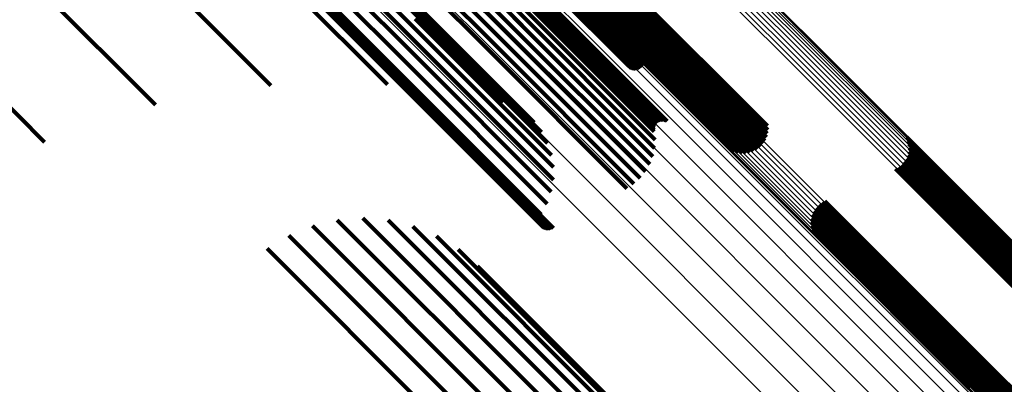
# Model space of a CAD drawing. Units: metres. Extents: x 1.249 to 1.743, y -0.472 to 0.021.
# Drawn here: x 1.315 to 1.338, y -0.015 to -0.006 of the extents above; entities that cross this region are included whole.
import ezdxf

# ---------------------------------------------------------------- set-up
doc = ezdxf.new("R2010")
doc.units = ezdxf.units.M
doc.linetypes.add('AUSGEZOGEN', pattern=[0])
doc.linetypes.add('VERDECKT2_S2', pattern=[0.036, 0.02, -0.016])
doc.layers.add('Standard', color=7, linetype='AUSGEZOGEN', lineweight=13)

msp = doc.modelspace()

# ---------------------------------------------------------------- linework, layer by layer
at = {"layer": 'Standard', "color": 253, "linetype": 'VERDECKT2_S2', "lineweight": 140, "transparency": 33554687}
for p, q in [((1.323554, -0.003366), (1.326541, -0.006353)), ((1.323738, -0.003288), (1.326816, -0.006366)), ((1.321353, -0.003478), (1.324356, -0.006481)), ((1.323455, -0.003534), (1.326441, -0.006521)), ((1.321346, -0.003762), (1.324347, -0.006763)), ((1.323186, -0.00382), (1.326173, -0.006806)), ((1.323331, -0.003687), (1.326317, -0.006673)), ((1.321292, -0.004043), (1.324292, -0.007042)), ((1.323023, -0.003929), (1.32601, -0.006916)), ((1.32611, -0.004117), (1.329278, -0.007284)), ((1.321194, -0.004313), (1.324192, -0.007311)), ((1.32613, -0.004143), (1.329299, -0.007313)), ((1.326183, -0.004185), (1.329354, -0.007357)), ((1.326213, -0.004198), (1.329386, -0.007371)), ((1.326246, -0.004207), (1.32942, -0.007381)), ((1.32628, -0.004209), (1.329456, -0.007385)), ((1.326315, -0.004206), (1.329491, -0.007383)), ((1.326348, -0.004198), (1.329525, -0.007375)), ((1.326381, -0.004185), (1.329558, -0.007362)), ((1.326411, -0.004166), (1.329588, -0.007344)), ((1.326437, -0.004143), (1.329615, -0.007321)), ((1.321053, -0.004565), (1.32405, -0.007562)), ((1.317993, -0.004799), (1.320953, -0.007758)), ((1.320646, -0.004705), (1.323677, -0.007736)), ((1.321016, -0.004665), (1.324013, -0.007662)), ((1.321016, -0.0047), (1.324012, -0.007697)), ((1.321021, -0.004735), (1.324017, -0.007731)), ((1.321023, -0.00463), (1.32402, -0.007627)), ((1.321031, -0.004768), (1.324027, -0.007764)), ((1.321035, -0.004597), (1.324032, -0.007594)), ((1.321047, -0.004799), (1.324043, -0.007794)), ((1.321068, -0.004826), (1.324063, -0.007821)), ((1.321094, -0.00485), (1.324089, -0.007845)), ((1.321123, -0.004869), (1.324117, -0.007863)), ((1.321155, -0.004882), (1.324149, -0.007876)), ((1.321189, -0.00489), (1.324182, -0.007884)), ((1.321224, -0.004893), (1.324217, -0.007886)), ((1.321259, -0.004889), (1.324252, -0.007882)), ((1.321294, -0.00488), (1.324286, -0.007873)), ((1.321326, -0.004865), (1.324319, -0.007858)), ((1.323258, -0.005031), (1.326371, -0.008145)), ((1.323512, -0.005139), (1.326636, -0.008263)), ((1.315366, -0.005311), (1.318265, -0.008211)), ((1.323743, -0.005288), (1.326877, -0.008423)), ((1.323944, -0.005475), (1.327089, -0.00862)), ((1.326677, -0.0055), (1.3299, -0.008722)), ((1.326692, -0.005467), (1.329914, -0.008689)), ((1.326712, -0.005437), (1.329934, -0.008659)), ((1.326737, -0.005411), (1.329958, -0.008632)), ((1.326765, -0.005388), (1.329987, -0.00861)), ((1.326796, -0.005371), (1.330018, -0.008593)), ((1.326829, -0.005358), (1.330052, -0.008581)), ((1.326864, -0.005352), (1.330088, -0.008575)), ((1.326899, -0.005351), (1.330124, -0.008575)), ((1.326934, -0.005355), (1.330159, -0.008581)), ((1.326966, -0.005366), (1.330193, -0.008593)), ((1.329235, -0.00541), (1.332527, -0.008702)), ((1.329239, -0.005497), (1.332534, -0.008791)), ((1.32411, -0.005694), (1.327266, -0.00885)), ((1.326664, -0.005569), (1.329888, -0.008793)), ((1.326666, -0.005604), (1.329891, -0.008829)), ((1.326668, -0.005534), (1.329891, -0.008757)), ((1.329205, -0.005669), (1.332503, -0.008967)), ((1.329229, -0.005583), (1.332526, -0.00888)), ((1.324236, -0.005939), (1.327402, -0.009106)), ((1.326679, -0.005794), (1.329909, -0.009024)), ((1.328986, -0.005944), (1.332286, -0.009244)), ((1.329056, -0.005889), (1.332356, -0.009189)), ((1.329117, -0.005823), (1.332417, -0.009123)), ((1.329167, -0.005749), (1.332467, -0.009049)), ((1.326615, -0.006173), (1.329855, -0.009412)), ((1.326661, -0.005985), (1.329897, -0.009221)), ((1.328484, -0.005998), (1.331771, -0.009285)), ((1.328565, -0.006024), (1.331856, -0.009314)), ((1.328651, -0.006036), (1.331944, -0.009329)), ((1.328738, -0.006034), (1.332034, -0.009329)), ((1.328824, -0.006017), (1.332122, -0.009315)), ((1.328908, -0.005987), (1.332207, -0.009286)), ((1.31283, -0.006229), (1.315684, -0.009083)), ((1.324319, -0.006204), (1.327495, -0.00938)), ((1.326541, -0.006353), (1.329784, -0.009596)), ((1.324356, -0.006481), (1.327541, -0.009666)), ((1.326441, -0.006521), (1.329686, -0.009766)), ((1.324347, -0.006763), (1.32754, -0.009956)), ((1.326173, -0.006806), (1.329418, -0.010051)), ((1.326317, -0.006673), (1.329563, -0.009919)), ((1.324292, -0.007042), (1.327491, -0.010241)), ((1.32601, -0.006916), (1.329254, -0.01016)), ((1.324192, -0.007311), (1.327396, -0.010515)), ((1.32405, -0.007562), (1.327257, -0.010769)), ((1.324012, -0.007697), (1.327222, -0.010906)), ((1.324013, -0.007662), (1.327222, -0.01087)), ((1.324017, -0.007731), (1.327227, -0.010942)), ((1.32402, -0.007627), (1.327228, -0.010835)), ((1.324027, -0.007764), (1.327239, -0.010976)), ((1.324032, -0.007594), (1.32724, -0.010801)), ((1.324043, -0.007794), (1.327256, -0.011007)), ((1.324063, -0.007821), (1.327278, -0.011036)), ((1.324089, -0.007845), (1.327304, -0.01106)), ((1.324117, -0.007863), (1.327334, -0.01108)), ((1.324149, -0.007876), (1.327367, -0.011095)), ((1.324182, -0.007884), (1.327402, -0.011104)), ((1.324217, -0.007886), (1.327438, -0.011107)), ((1.324252, -0.007882), (1.327474, -0.011104)), ((1.324286, -0.007873), (1.327509, -0.011095)), ((1.324319, -0.007858), (1.327542, -0.011081)), ((1.335775, -0.008964), (1.339402, -0.012592)), ((1.335807, -0.009045), (1.339427, -0.012666)), ((1.335827, -0.00913), (1.33944, -0.012744)), ((1.335801, -0.009389), (1.339398, -0.012986)), ((1.335823, -0.009305), (1.339425, -0.012906)), ((1.335832, -0.009218), (1.339439, -0.012824)), ((1.335659, -0.009606), (1.339251, -0.013198)), ((1.335718, -0.009542), (1.33931, -0.013134)), ((1.335766, -0.009469), (1.33936, -0.013063)), ((1.335514, -0.009703), (1.339109, -0.013298)), ((1.33559, -0.00966), (1.339183, -0.013254)), ((1.333724, -0.010551), (1.337384, -0.01421)), ((1.333793, -0.010496), (1.337451, -0.014155)), ((1.333869, -0.010454), (1.337525, -0.01411)), ((1.333582, -0.010768), (1.337236, -0.014422)), ((1.333617, -0.010688), (1.337275, -0.014346)), ((1.333665, -0.010615), (1.337324, -0.014274)), ((1.322504, -0.010895), (1.326904, -0.015295)), ((1.323097, -0.010851), (1.327459, -0.015214)), ((1.323689, -0.010901), (1.328008, -0.015219)), ((1.333551, -0.010939), (1.337196, -0.014584)), ((1.33356, -0.010852), (1.33721, -0.014503)), ((1.321926, -0.01103), (1.326356, -0.01546)), ((1.324266, -0.011041), (1.328536, -0.015311)), ((1.333556, -0.011026), (1.337195, -0.014665)), ((1.333576, -0.011112), (1.337207, -0.014743)), ((1.333608, -0.011193), (1.337232, -0.014816)), ((1.321375, -0.011253), (1.325828, -0.015706)), ((1.324814, -0.01127), (1.329031, -0.015487)), ((1.320866, -0.011559), (1.325333, -0.016026)), ((1.32532, -0.011581), (1.329482, -0.015742)), ((1.325772, -0.011967), (1.329876, -0.016071)), ((1.337384, -0.01421), (1.343125, -0.019951)), ((1.337451, -0.014155), (1.343192, -0.019896)), ((1.337525, -0.01411), (1.343266, -0.019851)), ((1.337236, -0.014422), (1.342976, -0.020162)), ((1.337275, -0.014346), (1.343016, -0.020086)), ((1.337324, -0.014274), (1.343065, -0.020015)), ((1.337195, -0.014665), (1.342932, -0.020402)), ((1.337196, -0.014584), (1.342934, -0.020322)), ((1.33721, -0.014503), (1.342949, -0.020242))]:
    msp.add_line(p, q, dxfattribs=at)
at = {"layer": 'Standard', "color": 7, "linetype": 'AUSGEZOGEN', "lineweight": 13, "transparency": 33554687}
for points in [[(1.298564, 0.021415), (1.298785, 0.021194), (1.299462, 0.020517), (1.300617, 0.019362), (1.30227, 0.01771), (1.304436, 0.015543), (1.307132, 0.012848), (1.310366, 0.009613), (1.314147, 0.005832), (1.318479, 0.001501), (1.323359, -0.00338), (1.328784, -0.008804), (1.334742, -0.014763), (1.341221, -0.021242), (1.348202, -0.028222), (1.35566, -0.035681), (1.36357, -0.043591), (1.371901, -0.051922), (1.380618, -0.060638), (1.389683, -0.069704), (1.399059, -0.079079), (1.408702, -0.088723), (1.418571, -0.098592)], [(1.299209, 0.021464), (1.29943, 0.021244), (1.300106, 0.020567), (1.30126, 0.019414), (1.30291, 0.017764), (1.305074, 0.0156), (1.307765, 0.012908), (1.310995, 0.009678), (1.314772, 0.005902), (1.319097, 0.001576), (1.323971, -0.003297), (1.329388, -0.008715), (1.335339, -0.014665), (1.341809, -0.021135), (1.34878, -0.028106), (1.356229, -0.035555), (1.364128, -0.043455), (1.372448, -0.051774), (1.381153, -0.060479), (1.390206, -0.069533), (1.399569, -0.078895), (1.409199, -0.088526), (1.419055, -0.098381)], [(1.299854, 0.021412), (1.300074, 0.021192), (1.300749, 0.020517), (1.301901, 0.019365), (1.303549, 0.017717), (1.305709, 0.015557), (1.308397, 0.01287), (1.311622, 0.009644), (1.315392, 0.005874), (1.319711, 0.001556), (1.324577, -0.003311), (1.329985, -0.008719), (1.335927, -0.014661), (1.342387, -0.021121), (1.349347, -0.028081), (1.356784, -0.035518), (1.364671, -0.043405), (1.372977, -0.051711), (1.381669, -0.060402), (1.390708, -0.069442), (1.400056, -0.07879), (1.409671, -0.088405)], [(1.297935, 0.021266), (1.298156, 0.021045), (1.298834, 0.020367), (1.29999, 0.019211), (1.301644, 0.017557), (1.303813, 0.015388), (1.306511, 0.012689), (1.309749, 0.009451), (1.313535, 0.005666), (1.317871, 0.00133), (1.322756, -0.003556), (1.328187, -0.008986), (1.334152, -0.014951), (1.340638, -0.021437), (1.347626, -0.028425), (1.355093, -0.035892), (1.363011, -0.04381), (1.371351, -0.05215), (1.380077, -0.060876), (1.389153, -0.069952), (1.398538, -0.079337), (1.408192, -0.088991), (1.418071, -0.09887)], [(1.300483, 0.02126), (1.300703, 0.02104), (1.301377, 0.020366), (1.302526, 0.019216), (1.304171, 0.017572), (1.306328, 0.015415), (1.30901, 0.012732), (1.31223, 0.009513), (1.315993, 0.005749), (1.320304, 0.001438), (1.325162, -0.003419), (1.330561, -0.008818), (1.336492, -0.014749), (1.342941, -0.021198), (1.349888, -0.028146), (1.357312, -0.035569), (1.365185, -0.043443), (1.373477, -0.051734), (1.382153, -0.06041), (1.391176, -0.069434), (1.400508, -0.078765), (1.410106, -0.088363)], [(1.297336, 0.021021), (1.297557, 0.0208), (1.298236, 0.020121), (1.299393, 0.018964), (1.301049, 0.017308), (1.303219, 0.015138), (1.30592, 0.012437), (1.30916, 0.009197), (1.312949, 0.005408), (1.317288, 0.001069), (1.322178, -0.003821), (1.327612, -0.009255), (1.333582, -0.015225), (1.340073, -0.021716), (1.347067, -0.02871), (1.354539, -0.036183), (1.362464, -0.044107), (1.37081, -0.052454), (1.379544, -0.061187), (1.388626, -0.07027), (1.398019, -0.079662), (1.407681, -0.089324), (1.417568, -0.099211)], [(1.301081, 0.021011), (1.3013, 0.020792), (1.301972, 0.02012), (1.30312, 0.018972), (1.304761, 0.017331), (1.306914, 0.015178), (1.309591, 0.0125), (1.312805, 0.009287), (1.316561, 0.005531), (1.320864, 0.001228), (1.325712, -0.00362), (1.331101, -0.009009), (1.33702, -0.014929), (1.343457, -0.021365), (1.350391, -0.028299), (1.357801, -0.035709), (1.365659, -0.043567), (1.373935, -0.051843), (1.382594, -0.060502), (1.3916, -0.069508), (1.400914, -0.078822), (1.410494, -0.088402)], [(1.296783, 0.020685), (1.297004, 0.020464), (1.297683, 0.019785), (1.298841, 0.018627), (1.300497, 0.016971), (1.302669, 0.014799), (1.305371, 0.012097), (1.308613, 0.008855), (1.312403, 0.005065), (1.316745, 0.000723), (1.321637, -0.004169), (1.327074, -0.009606), (1.333047, -0.015579), (1.339541, -0.022073), (1.346538, -0.02907), (1.354014, -0.036546), (1.361943, -0.044475), (1.370293, -0.052825), (1.379031, -0.061563), (1.388118, -0.07065), (1.397515, -0.080047), (1.407182, -0.089714), (1.417074, -0.099606)], [(1.301632, 0.020673), (1.301851, 0.020454), (1.302522, 0.019783), (1.303667, 0.018638), (1.305305, 0.017), (1.307454, 0.014851), (1.310126, 0.012179), (1.313332, 0.008972), (1.317081, 0.005224), (1.321375, 0.00093), (1.326214, -0.003909), (1.331592, -0.009287), (1.337499, -0.015194), (1.343923, -0.021618), (1.350843, -0.028538), (1.358238, -0.035933), (1.36608, -0.043775), (1.374339, -0.052034), (1.382981, -0.060676), (1.391969, -0.069664), (1.401264, -0.078959), (1.410824, -0.088519)], [(1.30582, 0.02066), (1.306036, 0.020444), (1.306701, 0.019779), (1.307835, 0.018644), (1.309458, 0.017022), (1.311586, 0.014894), (1.314232, 0.012248), (1.317408, 0.009071), (1.321121, 0.005358), (1.325374, 0.001105), (1.330167, -0.003687), (1.335493, -0.009014), (1.341345, -0.014865), (1.347707, -0.021227), (1.354561, -0.028081), (1.361885, -0.035405), (1.369652, -0.043173), (1.377833, -0.051353), (1.386392, -0.059912), (1.395294, -0.068815), (1.4045, -0.078021), (1.41397, -0.08749)], [(1.305911, 0.020674), (1.306128, 0.020458), (1.306793, 0.019793), (1.307927, 0.018659), (1.309549, 0.017037), (1.311676, 0.014909), (1.314322, 0.012263), (1.317498, 0.009088), (1.32121, 0.005375), (1.325463, 0.001123), (1.330254, -0.003669), (1.33558, -0.008994), (1.34143, -0.014844), (1.347791, -0.021205), (1.354644, -0.028058), (1.361967, -0.035381), (1.369733, -0.043147), (1.377912, -0.051326), (1.38647, -0.059884), (1.39537, -0.068784), (1.404575, -0.077989), (1.414042, -0.087457)], [(1.306004, 0.020673), (1.306221, 0.020456), (1.306885, 0.019792), (1.308019, 0.018658), (1.309641, 0.017036), (1.311768, 0.014909), (1.314413, 0.012264), (1.317588, 0.009089), (1.3213, 0.005377), (1.325551, 0.001126), (1.330342, -0.003665), (1.335666, -0.008989), (1.341515, -0.014838), (1.347875, -0.021198), (1.354726, -0.028049), (1.362048, -0.035371), (1.369812, -0.043135), (1.377989, -0.051312), (1.386545, -0.059868), (1.395443, -0.068767), (1.404646, -0.077969), (1.414112, -0.087435)], [(1.306095, 0.020656), (1.306312, 0.020439), (1.306976, 0.019775), (1.30811, 0.018641), (1.309731, 0.01702), (1.311858, 0.014893), (1.314502, 0.012248), (1.317677, 0.009074), (1.321387, 0.005364), (1.325638, 0.001113), (1.330427, -0.003676), (1.33575, -0.008999), (1.341597, -0.014847), (1.347955, -0.021205), (1.354805, -0.028055), (1.362125, -0.035374), (1.369887, -0.043136), (1.378062, -0.051311), (1.386616, -0.059865), (1.395512, -0.068762), (1.404713, -0.077962), (1.414176, -0.087425)], [(1.305515, 0.02046), (1.305731, 0.020244), (1.306396, 0.019578), (1.307531, 0.018444), (1.309154, 0.016821), (1.311282, 0.014693), (1.31393, 0.012046), (1.317106, 0.008869), (1.32082, 0.005155), (1.325074, 0.000901), (1.329868, -0.003893), (1.335196, -0.009221), (1.341048, -0.015073), (1.347412, -0.021437), (1.354268, -0.028293), (1.361594, -0.035619), (1.369363, -0.043388), (1.377545, -0.05157), (1.386107, -0.060132), (1.395011, -0.069036), (1.404219, -0.078244), (1.413691, -0.087716)], [(1.305577, 0.020529), (1.305794, 0.020312), (1.306459, 0.019647), (1.307593, 0.018513), (1.309216, 0.01689), (1.311344, 0.014762), (1.313992, 0.012114), (1.317169, 0.008937), (1.320883, 0.005223), (1.325137, 0.000969), (1.32993, -0.003824), (1.335258, -0.009152), (1.341111, -0.015005), (1.347475, -0.021369), (1.354331, -0.028225), (1.361657, -0.035551), (1.369426, -0.04332), (1.377609, -0.051502), (1.38617, -0.060064), (1.395075, -0.068969), (1.404283, -0.078177), (1.413755, -0.087649)], [(1.30565, 0.020587), (1.305867, 0.02037), (1.306532, 0.019705), (1.307666, 0.01857), (1.309289, 0.016947), (1.311417, 0.014819), (1.314064, 0.012172), (1.317241, 0.008995), (1.320955, 0.005281), (1.325209, 0.001027), (1.330003, -0.003766), (1.33533, -0.009094), (1.341183, -0.014946), (1.347546, -0.02131), (1.354402, -0.028166), (1.361728, -0.035491), (1.369497, -0.04326), (1.377679, -0.051443), (1.38624, -0.060004), (1.395144, -0.068908), (1.404352, -0.078116), (1.413824, -0.087587)], [(1.305732, 0.020631), (1.305948, 0.020414), (1.306613, 0.019749), (1.307748, 0.018615), (1.30937, 0.016992), (1.311498, 0.014864), (1.314145, 0.012217), (1.317322, 0.00904), (1.321035, 0.005327), (1.325289, 0.001073), (1.330082, -0.00372), (1.335409, -0.009047), (1.341261, -0.014899), (1.347624, -0.021262), (1.35448, -0.028117), (1.361805, -0.035443), (1.369573, -0.043211), (1.377754, -0.051392), (1.386315, -0.059953), (1.395218, -0.068856), (1.404426, -0.078063), (1.413896, -0.087534)], [(1.306182, 0.020623), (1.306399, 0.020406), (1.307063, 0.019742), (1.308196, 0.018609), (1.309817, 0.016988), (1.311943, 0.014862), (1.314587, 0.012218), (1.31776, 0.009045), (1.32147, 0.005335), (1.325719, 0.001086), (1.330507, -0.003702), (1.335829, -0.009024), (1.341675, -0.01487), (1.348031, -0.021226), (1.354879, -0.028074), (1.362196, -0.035391), (1.369956, -0.043151), (1.378129, -0.051324), (1.386681, -0.059876), (1.395575, -0.06877), (1.404772, -0.077967), (1.414233, -0.087428)], [(1.306262, 0.020576), (1.306479, 0.02036), (1.307143, 0.019696), (1.308276, 0.018563), (1.309896, 0.016942), (1.312021, 0.014817), (1.314665, 0.012174), (1.317837, 0.009001), (1.321546, 0.005293), (1.325794, 0.001045), (1.33058, -0.003742), (1.3359, -0.009062), (1.341744, -0.014906), (1.348099, -0.02126), (1.354945, -0.028106), (1.36226, -0.035422), (1.370018, -0.04318), (1.378188, -0.05135), (1.386737, -0.059899), (1.395629, -0.06879), (1.404824, -0.077985), (1.414282, -0.087443)], [(1.306333, 0.020516), (1.30655, 0.0203), (1.307213, 0.019636), (1.308346, 0.018504), (1.309966, 0.016883), (1.312091, 0.014759), (1.314733, 0.012116), (1.317905, 0.008945), (1.321612, 0.005238), (1.325859, 0.000991), (1.330644, -0.003794), (1.335962, -0.009113), (1.341805, -0.014955), (1.348157, -0.021308), (1.355001, -0.028152), (1.362314, -0.035465), (1.37007, -0.04322), (1.378238, -0.051388), (1.386784, -0.059935), (1.395673, -0.068823), (1.404865, -0.078016), (1.41432, -0.087471)], [(1.302124, 0.020253), (1.302342, 0.020034), (1.303012, 0.019365), (1.304155, 0.018222), (1.30579, 0.016587), (1.307933, 0.014443), (1.3106, 0.011777), (1.3138, 0.008576), (1.317541, 0.004835), (1.321826, 0.00055), (1.326655, -0.004278), (1.332021, -0.009645), (1.337917, -0.01554), (1.344327, -0.02195), (1.351233, -0.028856), (1.358612, -0.036236), (1.366438, -0.044062), (1.37468, -0.052304), (1.383304, -0.060928), (1.392273, -0.069897), (1.401549, -0.079173), (1.41109, -0.088713)], [(1.305465, 0.020382), (1.305682, 0.020165), (1.306347, 0.0195), (1.307481, 0.018366), (1.309104, 0.016743), (1.311232, 0.014615), (1.313879, 0.011968), (1.317056, 0.008791), (1.32077, 0.005077), (1.325024, 0.000823), (1.329817, -0.00397), (1.335144, -0.009297), (1.340996, -0.015149), (1.34736, -0.021513), (1.354215, -0.028368), (1.361541, -0.035694), (1.369309, -0.043462), (1.377491, -0.051644), (1.386052, -0.060205), (1.394956, -0.069109), (1.404163, -0.078316), (1.413634, -0.087787)], [(1.304511, 0.018608), (1.304728, 0.018392), (1.305392, 0.017728), (1.306524, 0.016596), (1.308144, 0.014976), (1.310268, 0.012852), (1.31291, 0.01021), (1.316081, 0.007039), (1.319787, 0.003333), (1.324033, -0.000913), (1.328817, -0.005697), (1.334135, -0.011015), (1.339976, -0.016856), (1.346327, -0.023207), (1.35317, -0.03005), (1.360481, -0.037362), (1.368235, -0.045116), (1.376402, -0.053282), (1.384947, -0.061827), (1.393834, -0.070714), (1.403024, -0.079904), (1.412477, -0.089357)], [(1.304574, 0.018677), (1.30479, 0.018461), (1.305454, 0.017797), (1.306586, 0.016665), (1.308206, 0.015045), (1.31033, 0.012921), (1.312972, 0.010279), (1.316143, 0.007108), (1.31985, 0.003401), (1.324096, -0.000845), (1.32888, -0.005629), (1.334197, -0.010946), (1.340039, -0.016788), (1.34639, -0.023139), (1.353233, -0.029982), (1.360544, -0.037294), (1.368299, -0.045048), (1.376465, -0.053214), (1.38501, -0.061759), (1.393897, -0.070646), (1.403088, -0.079837), (1.412541, -0.08929)], [(1.304623, 0.018756), (1.304839, 0.018539), (1.305503, 0.017876), (1.306636, 0.016743), (1.308256, 0.015123), (1.31038, 0.012999), (1.313022, 0.010357), (1.316193, 0.007186), (1.3199, 0.003479), (1.324146, -0.000767), (1.328931, -0.005552), (1.334249, -0.01087), (1.340091, -0.016712), (1.346442, -0.023063), (1.353285, -0.029906), (1.360598, -0.037219), (1.368352, -0.044974), (1.376519, -0.05314), (1.385065, -0.061686), (1.393953, -0.070574), (1.403144, -0.079765), (1.412598, -0.089219)], [(1.303826, 0.018562), (1.304043, 0.018345), (1.304708, 0.01768), (1.305841, 0.016546), (1.307464, 0.014924), (1.309591, 0.012797), (1.312237, 0.010151), (1.315412, 0.006975), (1.319124, 0.003263), (1.323376, -0.000989), (1.328168, -0.00578), (1.333493, -0.011105), (1.339343, -0.016955), (1.345703, -0.023315), (1.352556, -0.030168), (1.359878, -0.037491), (1.367644, -0.045256), (1.375822, -0.053434), (1.384379, -0.061992), (1.393279, -0.070892), (1.402483, -0.080096), (1.41195, -0.089563)], [(1.303906, 0.018515), (1.304123, 0.018298), (1.304787, 0.017634), (1.305921, 0.0165), (1.307543, 0.014878), (1.309669, 0.012752), (1.312314, 0.010106), (1.315489, 0.006932), (1.3192, 0.003221), (1.323451, -0.00103), (1.328241, -0.00582), (1.333564, -0.011143), (1.339412, -0.016992), (1.345771, -0.02335), (1.352622, -0.030201), (1.359942, -0.037521), (1.367705, -0.045284), (1.375881, -0.05346), (1.384436, -0.062015), (1.393333, -0.070912), (1.402535, -0.080114), (1.411999, -0.089578)], [(1.303993, 0.018482), (1.30421, 0.018266), (1.304874, 0.017601), (1.306007, 0.016468), (1.307629, 0.014847), (1.309755, 0.012721), (1.312399, 0.010076), (1.315573, 0.006902), (1.319283, 0.003193), (1.323532, -0.001057), (1.328321, -0.005846), (1.333643, -0.011168), (1.33949, -0.017014), (1.345846, -0.023371), (1.352695, -0.03022), (1.360014, -0.037538), (1.367775, -0.045299), (1.375948, -0.053473), (1.384501, -0.062026), (1.393396, -0.070921), (1.402594, -0.080119), (1.412056, -0.089581)], [(1.304084, 0.018465), (1.304301, 0.018248), (1.304965, 0.017584), (1.306098, 0.016451), (1.307719, 0.01483), (1.309844, 0.012705), (1.312488, 0.010061), (1.315661, 0.006888), (1.31937, 0.003179), (1.323619, -0.00107), (1.328406, -0.005857), (1.333727, -0.011178), (1.339572, -0.017023), (1.345927, -0.023378), (1.352774, -0.030225), (1.360091, -0.037542), (1.36785, -0.045301), (1.376022, -0.053472), (1.384572, -0.062023), (1.393465, -0.070916), (1.402661, -0.080112), (1.41212, -0.089571)], [(1.304177, 0.018463), (1.304394, 0.018247), (1.305058, 0.017583), (1.30619, 0.01645), (1.307811, 0.014829), (1.309936, 0.012704), (1.312579, 0.010061), (1.315751, 0.006889), (1.31946, 0.003181), (1.323707, -0.001067), (1.328493, -0.005853), (1.333813, -0.011173), (1.339657, -0.017017), (1.346011, -0.023371), (1.352857, -0.030216), (1.360171, -0.037531), (1.367929, -0.045289), (1.376099, -0.053458), (1.384647, -0.062007), (1.393538, -0.070898), (1.402732, -0.080092), (1.41219, -0.089549)], [(1.304269, 0.018477), (1.304485, 0.018261), (1.305149, 0.017597), (1.306282, 0.016465), (1.307902, 0.014844), (1.310027, 0.01272), (1.312669, 0.010077), (1.315841, 0.006905), (1.319549, 0.003198), (1.323795, -0.001049), (1.328581, -0.005835), (1.3339, -0.011153), (1.339742, -0.016996), (1.346095, -0.023349), (1.35294, -0.030193), (1.360253, -0.037507), (1.368009, -0.045263), (1.376178, -0.053431), (1.384725, -0.061978), (1.393614, -0.070868), (1.402807, -0.08006), (1.412262, -0.089516)], [(1.304357, 0.018507), (1.304573, 0.018291), (1.305237, 0.017627), (1.306369, 0.016494), (1.307989, 0.014874), (1.310114, 0.01275), (1.312756, 0.010108), (1.315927, 0.006936), (1.319634, 0.003229), (1.323881, -0.001017), (1.328666, -0.005802), (1.333984, -0.01112), (1.339826, -0.016962), (1.346178, -0.023314), (1.353021, -0.030157), (1.360334, -0.03747), (1.368089, -0.045225), (1.376256, -0.053392), (1.384802, -0.061938), (1.39369, -0.070826), (1.402881, -0.080018), (1.412336, -0.089472)], [(1.304438, 0.018551), (1.304655, 0.018335), (1.305319, 0.017671), (1.306451, 0.016539), (1.308071, 0.014919), (1.310195, 0.012795), (1.312837, 0.010152), (1.316008, 0.006982), (1.319715, 0.003275), (1.323961, -0.000971), (1.328745, -0.005756), (1.334063, -0.011073), (1.339904, -0.016915), (1.346256, -0.023266), (1.353099, -0.030109), (1.36041, -0.037421), (1.368165, -0.045175), (1.376331, -0.053342), (1.384876, -0.061887), (1.393764, -0.070774), (1.402954, -0.079965), (1.412408, -0.089418)]]:
    msp.add_lwpolyline(points, dxfattribs=at)

doc.saveas('drawing.dxf')
